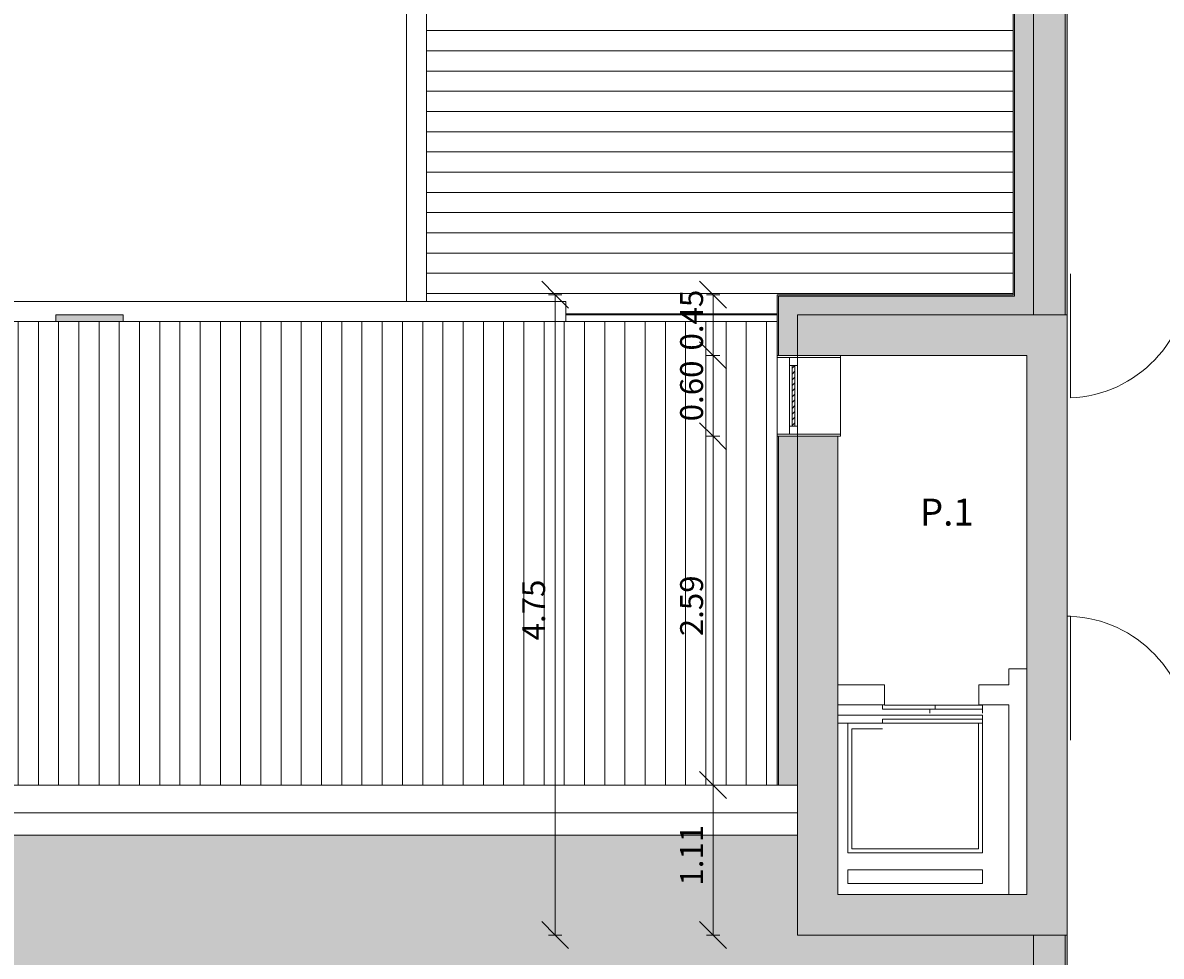
# Model space of a CAD drawing. Units: metres. Extents: x -1 to 290, y -45 to 56.
# Drawn here: x 97 to 106, y 5 to 12 of the extents above; entities that cross this region are included whole.
import ezdxf

# ---------------------------------------------------------------- set-up
doc = ezdxf.new("R2010")
doc.units = ezdxf.units.M
for name, color, linetype, lineweight in [('10_proyeccion fino', 7, 'Continuous', 5), ('10_proyeccion grueso', 192, 'Continuous', 5), ('10_seccion', 192, 'Continuous', 13), ('10_seccion fino', 13, 'Continuous', 9), ('20_carp ventanas', 151, 'Continuous', 5), ('20_carp vidrio', 151, 'Continuous', 5), ('49_estructura', 171, 'Continuous', 5), ('60_trama cubierta', 132, 'Continuous', 13), ('60_trama muros', 111, 'Continuous', 13), ('70_cotas', 111, 'Continuous', 9), ('70_cotas -100', 111, 'Continuous', 9), ('70_texto', 31, 'Continuous', 9)]:
    doc.layers.add(name, color=color, linetype=linetype, lineweight=lineweight)
doc.styles.add('Arial Narrow', font='ARIALN.TTF', dxfattribs={"height": 0.2})
doc.styles.add('Arial Narrow_1', font='ARIALN.TTF', dxfattribs={"height": 0.17})
doc.dimstyles.new('A3', dxfattribs={"dimscale": 0.3048, "dimtxt": 0.173983, "dimasz": 0.656168, "dimexe": 0.164042, "dimexo": 0.0625, "dimgap": 0.082021, "dimtad": 1, "dimrnd": 0.01, "dimzin": 0, "dimdsep": 46, "dimtxsty": 'Arial Narrow_1', "dimblk1": 'OBLIQUE', "dimblk2": 'OBLIQUE', "dimsah": 1, "dimcen": 0.09, "dimazin": 0, "dimtfac": 1, "dimtdec": 4, "dimtix": 1, "dimtmove": 0, "dimatfit": 3, "dimfxl": 0.164042, "dimfxlon": 1, "dimtvp": 1, "dimtolj": 1, "dimtzin": 0, "dimarcsym": 2})

# ---------------------------------------------------------------- blocks, each defined once
blk = doc.blocks.new('Ventana_nucleo2 NUEVA  - Ventana_nucleo2 NUEVA -859258-00_OImp_PLANTA 1º')
at = {"layer": '20_carp ventanas'}
h = blk.add_hatch(dxfattribs=at)
h.set_pattern_fill('FP_42', color=256, style=0, pattern_type=2)
h.set_pattern_definition([(315, (-9.721, 16.729), (0.021213203, 0.021213203), [])])
h.paths.add_polyline_path([(-0.505, 0.1698), (-0.0541, 0.1698), (-0.0541, 0.1898), (-0.505, 0.1898)], flags=0)
for p, q in [((-0.5646, 0.3), (-0.5796, 0.3)), ((-0.5646, 0.15), (-0.5646, 0.3)), ((-0.5646, 0.3), (0.0054, 0.3)), ((0.0204, 0.3), (0.0054, 0.3)), ((0.0054, 0.3), (0.0054, 0.15)), ((-0.505, 0.2096), (-0.5646, 0.2096)), ((-0.5646, 0.2096), (-0.5646, 0.15)), ((-0.505, 0.15), (-0.505, 0.2096)), ((-0.505, 0.2096), (-0.0541, 0.2096)), ((0.0054, 0.2096), (-0.0541, 0.2096)), ((-0.0541, 0.2096), (-0.0541, 0.15)), ((0.0054, 0.15), (0.0054, 0.2096)), ((-0.5646, 0.15), (-0.5796, 0.15)), ((-0.5796, 0.15), (-0.5646, 0.15)), ((-0.5646, 0.15), (-0.505, 0.15)), ((-0.5646, -0.17), (-0.5646, 0.15)), ((-0.0541, 0.15), (-0.505, 0.15)), ((-0.0541, 0.15), (0.0054, 0.15)), ((0.0204, 0.15), (0.0054, 0.15)), ((0.0054, 0.15), (0.0054, -0.17)), ((0.0054, 0.15), (0.0204, 0.15)), ((-0.5796, -0.15), (-0.5796, -0.17)), ((-0.5796, -0.17), (-0.5646, -0.17)), ((0.0054, -0.17), (-0.5646, -0.17)), ((0.0054, -0.17), (0.0204, -0.17))]:
    blk.add_line(p, q, dxfattribs=at)
at = {"layer": '20_carp vidrio'}
for p, q in [((-0.0541, 0.1898), (-0.505, 0.1898)), ((-0.505, 0.1898), (-0.505, 0.1698)), ((-0.505, 0.1698), (-0.0541, 0.1698)), ((-0.0541, 0.1698), (-0.0541, 0.1898))]:
    blk.add_line(p, q, dxfattribs=at)
blk = doc.blocks.new('DIMBLOCK136-00_OImp_PLANTA 1º')
at = {"layer": '70_cotas -100'}
for p, q in [((102.1778, 10.1912), (102.0778, 10.2912)), ((102.2278, 10.1912), (102.1278, 10.1912)), ((102.1778, 10.1912), (102.1778, 9.7412)), ((102.1778, 10.1912), (102.2778, 10.0912)), ((102.1778, 10.1912), (102.2278, 10.1912)), ((102.1778, 9.7412), (102.0778, 9.8412)), ((102.2278, 9.7412), (102.1278, 9.7412)), ((102.1778, 9.7412), (102.2778, 9.6412)), ((102.1778, 9.7412), (102.2278, 9.7412))]:
    blk.add_line(p, q, dxfattribs=at)
at = {"layer": '70_cotas -100', "color": 0, "insert": (101.9331, 9.777), "char_height": 0.17, "width": 0.454013, "attachment_point": 1, "rotation": 90, "line_spacing_factor": 0.974696, "style": 'Arial Narrow_1'}
blk.add_mtext('0.45', dxfattribs=at)
blk = doc.blocks.new('_Oblique')
at = {"color": 0, "linetype": 'ByBlock', "lineweight": -2}
blk.add_line((-0.5, -0.5), (0.5, 0.5), dxfattribs=at)
blk = doc.blocks.new('DIMBLOCK137-00_OImp_PLANTA 1º')
at = {"layer": '70_cotas -100'}
for p, q in [((102.1778, 9.7412), (102.0778, 9.8412)), ((102.2278, 9.7412), (102.1278, 9.7412)), ((102.1778, 9.7412), (102.1778, 9.1412)), ((102.1778, 9.7412), (102.2778, 9.6412)), ((102.1778, 9.7412), (102.2278, 9.7412)), ((102.1778, 9.1412), (102.0778, 9.2412)), ((102.2278, 9.1412), (102.1278, 9.1412)), ((102.1778, 9.1412), (102.2778, 9.0412)), ((102.1778, 9.1412), (102.2278, 9.1412))]:
    blk.add_line(p, q, dxfattribs=at)
at = {"layer": '70_cotas -100', "color": 0, "insert": (101.9331, 9.252), "char_height": 0.17, "width": 0.454013, "attachment_point": 1, "rotation": 90, "line_spacing_factor": 0.974696, "style": 'Arial Narrow_1'}
blk.add_mtext('0.60', dxfattribs=at)
blk = doc.blocks.new('DIMBLOCK138-00_OImp_PLANTA 1º')
at = {"layer": '70_cotas -100'}
for p, q in [((102.1778, 9.1412), (102.0778, 9.2412)), ((102.2278, 9.1412), (102.1278, 9.1412)), ((102.1778, 9.1412), (102.1778, 6.5535)), ((102.1778, 9.1412), (102.2778, 9.0412)), ((102.1778, 9.1412), (102.2278, 9.1412)), ((102.1778, 6.5535), (102.0778, 6.6535)), ((102.2278, 6.5535), (102.1278, 6.5535)), ((102.1778, 6.5535), (102.2778, 6.4535)), ((102.1778, 6.5535), (102.2278, 6.5535))]:
    blk.add_line(p, q, dxfattribs=at)
at = {"layer": '70_cotas -100', "color": 0, "insert": (101.9331, 7.6582), "char_height": 0.17, "width": 0.454013, "attachment_point": 1, "rotation": 90, "line_spacing_factor": 0.974696, "style": 'Arial Narrow_1'}
blk.add_mtext('2.59', dxfattribs=at)
blk = doc.blocks.new('DIMBLOCK139-00_OImp_PLANTA 1º')
at = {"layer": '70_cotas -100'}
for p, q in [((102.1778, 6.5535), (102.0778, 6.6535)), ((102.2278, 6.5535), (102.1278, 6.5535)), ((102.1778, 6.5535), (102.1778, 5.4412)), ((102.1778, 6.5535), (102.2778, 6.4535)), ((102.1778, 6.5535), (102.2278, 6.5535)), ((102.1778, 5.4412), (102.0778, 5.5412)), ((102.2278, 5.4412), (102.1278, 5.4412)), ((102.1778, 5.4412), (102.2778, 5.3412)), ((102.1778, 5.4412), (102.2278, 5.4412))]:
    blk.add_line(p, q, dxfattribs=at)
at = {"layer": '70_cotas -100', "color": 0, "insert": (101.9331, 5.8082), "char_height": 0.17, "width": 0.454013, "attachment_point": 1, "rotation": 90, "line_spacing_factor": 0.974696, "style": 'Arial Narrow_1'}
blk.add_mtext('1.11', dxfattribs=at)
blk = doc.blocks.new('DIMBLOCK145-00_OImp_PLANTA 1º')
at = {"layer": '70_cotas -100'}
for p, q in [((101.0064, 10.1912), (100.9064, 10.2912)), ((101.0564, 10.1912), (100.9564, 10.1912)), ((101.0064, 10.1912), (101.0064, 5.4412)), ((101.0064, 10.1912), (101.1064, 10.0912)), ((101.0064, 10.1912), (101.0564, 10.1912)), ((101.0064, 5.4412), (100.9064, 5.5412)), ((101.0564, 5.4412), (100.9564, 5.4412)), ((101.0064, 5.4412), (101.1064, 5.3412)), ((101.0064, 5.4412), (101.0564, 5.4412))]:
    blk.add_line(p, q, dxfattribs=at)
at = {"layer": '70_cotas -100', "color": 0, "insert": (100.7617, 7.627), "char_height": 0.17, "width": 0.454013, "attachment_point": 1, "rotation": 90, "line_spacing_factor": 0.974696, "style": 'Arial Narrow_1'}
blk.add_mtext('4.75', dxfattribs=at)

msp = doc.modelspace()

# ---------------------------------------------------------------- hatches: boundary and pattern name
at = {"layer": '10_proyeccion grueso'}
h = msp.add_hatch(dxfattribs=at)
h.set_pattern_fill('FP_34', color=256, style=0, pattern_type=2)
h.set_pattern_definition([(0, (86.90578, 0), (0, 0.15), [])])
h.paths.add_polyline_path([(101.0843, 10.0412), (102.6532, 10.0412), (102.6532, 10.1912), (104.4032, 10.1912), (104.4032, 12.8419), (100.0532, 17.1919), (100.0532, 10.1412), (101.0843, 10.1412)], flags=0)
h = msp.add_hatch(dxfattribs=at)
h.set_pattern_fill('FP_32', color=256, style=0, pattern_type=2)
h.set_pattern_definition([(270, (86.22378, 0.9), (0.15, 9e-18), [])])
h.paths.add_polyline_path([(94.629, 6.5535), (102.6532, 6.5535), (102.6532, 9.9912), (86.3532, 9.9912), (89.7908, 6.5535)], flags=0)
at = {"layer": '49_estructura'}
msp.add_hatch(color=256, dxfattribs=at).paths.add_polyline_path([(97.3032, 9.9912), (97.8032, 9.9912), (97.8032, 10.0412), (97.3032, 10.0412)], flags=0)
at = {"layer": '60_trama cubierta'}
msp.add_hatch(color=256, dxfattribs=at).paths.add_polyline_path([(94.629, 3.8508), (104.5532, 3.8508), (104.5532, 4.8636), (91.1755, 4.8636), (91.1755, 5.1688), (104.5532, 5.1688), (104.5532, 5.4412), (102.8032, 5.4412), (102.8032, 6.1815), (90.1628, 6.1815), (90.1628, 3.8508)], flags=0)
at = {"layer": '60_trama muros'}
for points in [[(104.4032, 10.1812), (104.4132, 10.1812), (104.4132, 17.3312), (104.4032, 17.3312), (104.4032, 10.1912)], [(104.4132, 10.0412), (104.5532, 10.0412), (104.5532, 16.9412), (104.5032, 16.9412), (104.5032, 17.1912), (104.4132, 17.1912), (104.4132, 10.1812)], [(104.5532, 10.0412), (104.7882, 10.0412), (104.7882, 16.9412), (104.5532, 16.9412), (104.5532, 13.9415)], [(104.7882, 10.0412), (104.8032, 10.0412), (104.8032, 16.9412), (104.7882, 16.9412), (104.7882, 13.9415)], [(104.4032, 10.1812), (104.4032, 10.1912), (102.6532, 10.1912), (102.6532, 10.1812), (102.6632, 10.1812)], [(104.4032, 10.0412), (104.4132, 10.0412), (104.4132, 10.1812), (102.6632, 10.1812), (102.6632, 10.0412), (102.8032, 10.0412)], [(104.5032, 9.7412), (104.5032, 10.0412), (102.8032, 10.0412), (102.8032, 9.7412), (104.4261, 9.7412)], [(104.7882, 5.4412), (104.8032, 5.4412), (104.8032, 10.0412), (104.5032, 10.0412), (104.5032, 5.4412), (104.5532, 5.4412)], [(102.9532, 5.7412), (103.1032, 5.7412), (103.1032, 9.1412), (102.8032, 9.1412), (102.8032, 5.7412)], [(104.5032, 5.4412), (104.5032, 5.7412), (102.8032, 5.7412), (102.8032, 5.4412), (104.4261, 5.4412)], [(104.7882, 0.2912), (104.7882, 5.4412), (104.5532, 5.4412), (104.5532, 0.2912)], [(104.8032, 0.2912), (104.8032, 5.4412), (104.7882, 5.4412), (104.7882, 0.2912)]]:
    msp.add_hatch(color=256, dxfattribs=at).paths.add_polyline_path(points, flags=0)
h = msp.add_hatch(color=256, dxfattribs=at)
h.paths.add_polyline_path([(102.6632, 6.5535), (102.6632, 9.1412), (102.6532, 9.1412), (102.6532, 6.5535)], flags=0)
h.paths.add_polyline_path([(102.6632, 9.7412), (102.6632, 10.1812), (102.6532, 10.1812), (102.6532, 9.7412)], flags=0)
h = msp.add_hatch(color=256, dxfattribs=at)
h.paths.add_polyline_path([(102.8032, 6.5535), (102.8032, 9.1412), (102.6632, 9.1412), (102.6632, 6.5535)], flags=0)
h.paths.add_polyline_path([(102.8032, 9.7412), (102.8032, 10.0412), (102.6632, 10.0412), (102.6632, 9.7412)], flags=0)

# ---------------------------------------------------------------- linework, layer by layer
at = {"layer": '10_proyeccion fino'}
for p, q in [((104.4132, 10.1812), (104.4132, 17.3312)), ((104.7882, 16.9412), (104.7882, 10.0412)), ((104.8282, 10.3448), (104.8282, 9.4248)), ((102.6632, 10.1812), (104.4132, 10.1812)), ((102.6632, 9.7412), (102.6632, 10.1812)), ((104.8032, 10.0412), (104.5532, 10.0412)), ((102.6632, 6.5535), (102.6632, 9.1412)), ((102.8032, 9.1412), (102.8032, 6.5535)), ((104.8282, 7.8058), (104.8032, 7.8058)), ((104.8282, 6.8858), (104.8282, 7.8058)), ((104.5032, 7.4153), (104.3708, 7.4153)), ((104.3708, 7.4153), (104.3708, 7.2984)), ((103.1032, 7.2984), (103.4475, 7.2984)), ((103.4475, 7.2984), (103.4475, 7.1484)), ((104.3708, 7.2984), (104.1475, 7.2984)), ((104.1475, 7.2984), (104.1475, 7.1484)), ((103.4475, 7.1484), (103.1032, 7.1484)), ((103.4329, 7.1477), (103.4329, 7.1177)), ((103.4329, 7.1177), (104.1766, 7.1177)), ((104.1766, 7.1477), (103.4475, 7.1477)), ((103.7845, 7.1177), (103.7845, 7.0877)), ((103.8245, 7.1177), (103.8245, 7.1477)), ((104.1475, 7.1484), (104.3708, 7.1484)), ((104.1766, 7.0877), (104.1766, 7.1477)), ((104.3708, 7.1484), (104.3708, 5.7412)), ((104.1766, 7.0719), (103.1032, 7.0719)), ((104.1766, 7.0119), (103.1032, 7.0119)), ((103.1766, 7.0119), (103.1766, 6.0519)), ((103.7845, 7.0419), (103.4329, 7.0419)), ((103.4329, 7.0419), (103.4329, 7.0119)), ((104.1766, 7.0419), (103.7845, 7.0419)), ((104.1466, 6.0819), (104.1466, 7.0119)), ((104.1766, 6.0519), (104.1766, 7.0719)), ((103.4329, 6.972), (103.2066, 6.972)), ((103.2066, 6.972), (103.2066, 6.0819)), ((103.2066, 6.0819), (104.1466, 6.0819)), ((103.1766, 6.0519), (104.1766, 6.0519)), ((104.1766, 5.9244), (103.1766, 5.9244)), ((103.1766, 5.9244), (103.1766, 5.8244)), ((104.1766, 5.8244), (104.1766, 5.9244)), ((103.1766, 5.8244), (104.1766, 5.8244)), ((104.8032, 5.4412), (104.5532, 5.4412)), ((104.7882, 5.4412), (104.7882, 0.2912))]:
    msp.add_line(p, q, dxfattribs=at)
for centre, start, end in [((104.7873, 10.3448), 272.54606, 0), ((104.7873, 6.8858), 360, 87.45394)]:
    msp.add_arc(centre, 0.9209, start, end, dxfattribs=at)
at = {"layer": '10_proyeccion grueso'}
for p, q in [((100.0532, 17.1919), (100.0532, 10.1412)), ((99.9032, 10.1412), (99.9032, 16.9412)), ((94.5282, 10.1412), (101.0843, 10.1412)), ((101.0843, 9.9912), (101.0843, 10.1412)), ((102.6532, 9.9912), (86.3532, 9.9912)), ((97.3032, 10.0412), (97.3032, 9.9912)), ((97.8032, 10.0412), (97.3032, 10.0412)), ((97.8032, 9.9912), (97.8032, 10.0412)), ((101.0843, 10.0412), (102.6532, 10.0412))]:
    msp.add_line(p, q, dxfattribs=at)
at = {"layer": '10_seccion'}
for p, q in [((104.4032, 17.3412), (104.4032, 10.1912)), ((104.5532, 16.9412), (104.5532, 10.0412)), ((104.8032, 0.2912), (104.8032, 16.9412)), ((104.4032, 10.1912), (102.6532, 10.1912)), ((102.6532, 10.1912), (102.6532, 9.7412)), ((104.5532, 10.0412), (102.8032, 10.0412)), ((102.8032, 10.0412), (102.8032, 9.7412)), ((102.6532, 9.7412), (104.5032, 9.7412)), ((104.5032, 9.7412), (104.5032, 5.7412)), ((103.1032, 9.1412), (102.6532, 9.1412)), ((102.6532, 9.1412), (102.6532, 6.5535)), ((103.1032, 5.7412), (103.1032, 9.1412)), ((89.7908, 6.5535), (102.8032, 6.5535)), ((102.8032, 6.5535), (102.8032, 5.4412)), ((104.5032, 5.7412), (103.1032, 5.7412)), ((102.8032, 5.4412), (104.5532, 5.4412)), ((104.5532, 3.3233), (104.5532, 5.4412))]:
    msp.add_line(p, q, dxfattribs=at)
at = {"layer": '10_seccion fino'}
for p, q in [((89.9975, 6.3469), (102.8032, 6.3469)), ((90.1628, 6.1815), (102.8032, 6.1815))]:
    msp.add_line(p, q, dxfattribs=at)
at = {"layer": '49_estructura'}
for p, q in [((97.8032, 10.0412), (97.3032, 10.0412)), ((97.3032, 10.0412), (97.3032, 9.9912)), ((97.8032, 9.9912), (97.8032, 10.0412))]:
    msp.add_line(p, q, dxfattribs=at)

# ---------------------------------------------------------------- block references
at = {"layer": '20_carp ventanas', "rotation": 89.99999999999991}
msp.add_blockref('Ventana_nucleo2 NUEVA  - Ventana_nucleo2 NUEVA -859258-00_OImp_PLANTA 1º', (102.9532, 9.7207), dxfattribs=at)

# ---------------------------------------------------------------- texts
at = {"layer": '70_texto', "insert": (103.7109, 8.6785), "char_height": 0.2, "width": 0.432911, "attachment_point": 1, "style": 'Arial Narrow'}
msp.add_mtext('P.1', dxfattribs=at)

# ---------------------------------------------------------------- dimensions: what is measured, and where the dimension line sits
at = {"layer": '70_cotas'}
for base, p1, p2, override, picture, middle in [((101.0064, 5.4412), (101.0564, 10.1912), (101.0564, 5.4412), {"dimpost": '<>', "dimfxl": 4.75}, 'DIMBLOCK145-00_OImp_PLANTA 1º', (100.895, 7.8162)), ((102.1778, 9.7412), (102.2278, 10.1912), (102.2278, 9.7412), {"dimpost": '<>', "dimfxl": 0.45}, 'DIMBLOCK136-00_OImp_PLANTA 1º', (102.066, 9.9662)), ((102.1778, 9.1412), (102.2278, 9.7412), (102.2278, 9.1412), {"dimpost": '<>', "dimfxl": 0.6}, 'DIMBLOCK137-00_OImp_PLANTA 1º', (102.066, 9.4412)), ((102.1778, 6.5535), (102.2278, 9.1412), (102.2278, 6.5535), {"dimpost": '<>', "dimfxl": 2.58764}, 'DIMBLOCK138-00_OImp_PLANTA 1º', (102.066, 7.8474)), ((102.1778, 5.4412), (102.2278, 6.5535), (102.2278, 5.4412), {"dimpost": '<>', "dimfxl": 1.11236}, 'DIMBLOCK139-00_OImp_PLANTA 1º', (102.0675, 5.9974))]:
    dim = msp.add_linear_dim(base=base, p1=p1, p2=p2, angle=90, dimstyle='A3', override=override, dxfattribs=at)
    dim.commit()
    dim.dimension.update_dxf_attribs({"geometry": picture, "text_midpoint": middle})

doc.saveas('drawing.dxf')
